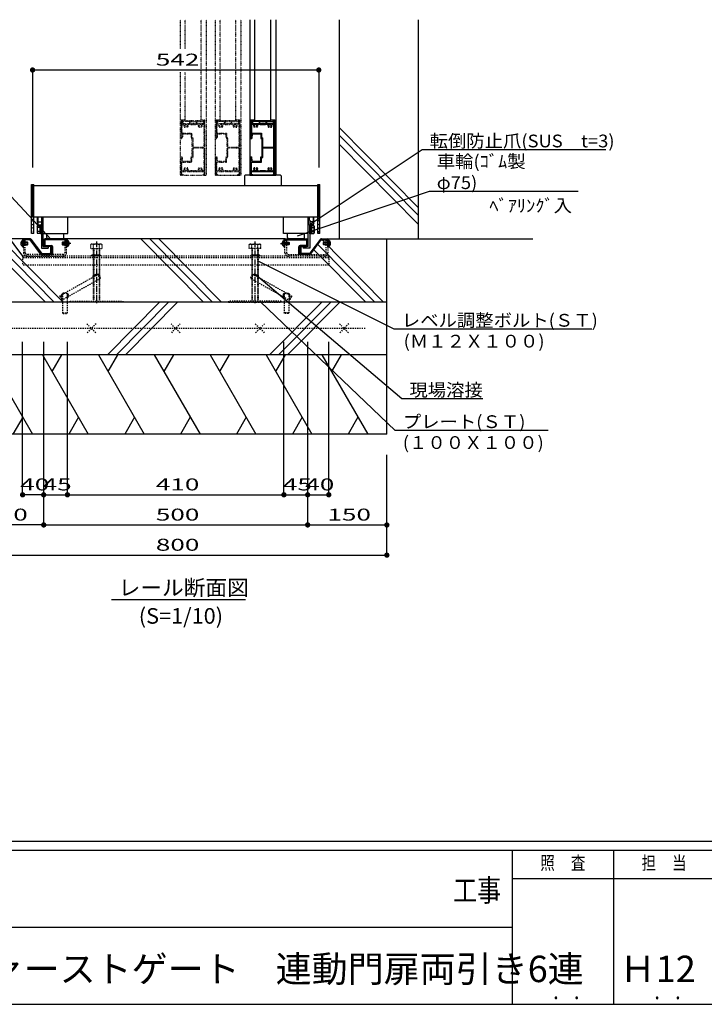
# Model space of a CAD drawing. Units: millimetres. Extents: x 625 to 83775, y 187 to 14488.
# Drawn here: x 10951 to 14841, y 188 to 5783 of the extents above; entities that cross this region are included whole.
import ezdxf
from ezdxf.enums import TextEntityAlignment as Align

# ---------------------------------------------------------------- set-up
doc = ezdxf.new("R2010")
doc.units = ezdxf.units.MM
for name, pattern in [('CENTER', [50.8, 31.75, -6.35, 6.35, -6.35]), ('DASHED2', [13, 7, -6]), ('DOT', [3, 1, -2])]:
    doc.linetypes.add(name, pattern=pattern)
doc.layers.add('02', color=7, linetype='Continuous')
doc.layers.add('1', color=7, linetype='Continuous')
doc.layers.add('DIM1', color=7, linetype='Continuous', lineweight=13)
doc.layers.add('FRAME', color=3, linetype='Continuous', lineweight=30)
doc.styles.add('_Gothic_', font='txt', dxfattribs={"height": 1})
doc.styles.add('text-b', font='extslim2.shx', dxfattribs={"width": 0.8, "bigfont": 'extfont2.shx'})

msp = doc.modelspace()

# ---------------------------------------------------------------- linework, layer by layer
at = {"layer": '02', "color": 3, "linetype": 'DOT'}
for p, q in [((11862.9, 5783), (11862.9, 5616.7)), ((11891.4, 5616.7), (11891.4, 5783)), ((11981.4, 5208.8), (11981.4, 5783)), ((12009.9, 5783), (12009.9, 4898.6)), ((12060.9, 5783), (12060.9, 4898.6)), ((12089.4, 5208.8), (12089.4, 5783)), ((12179.4, 5208.8), (12179.4, 5783)), ((12207.9, 5783), (12207.9, 4898.6)), ((11862.9, 5484), (11862.9, 4898.6)), ((11891.4, 5208.8), (11891.4, 5484)), ((11868.9, 5213.6), (11868.9, 5108.6)), ((11868.9, 5213.6), (11879.4, 5213.6)), ((11872.8, 5209.7), (11872.8, 5192.6)), ((11872.8, 5209.7), (11872.8, 5192.6)), ((11872.8, 5209.7), (11879.4, 5209.7)), ((11873.7, 5208.8), (11873.7, 5194.4)), ((11880.3, 5208.8), (11873.7, 5208.8)), ((11877.3, 5205.2), (11877.3, 5194.4)), ((11915.4, 5205.2), (11877.3, 5205.2)), ((11879.4, 5213.6), (11879.4, 5209.7)), ((11880.3, 5213.6), (11880.3, 5208.8)), ((11880.3, 5213.6), (11890.5, 5213.6)), ((11890.5, 5208.8), (11890.5, 5213.6)), ((11982.3, 5208.8), (11890.5, 5208.8)), ((11915.4, 5205.2), (11915.4, 5194.7)), ((11918.4, 5204.3), (11954.4, 5204.3)), ((11918.4, 5204.3), (11918.4, 5194.7)), ((11954.4, 5204.3), (11954.4, 5194.7)), ((11957.4, 5205.2), (11995.5, 5205.2)), ((11957.4, 5205.2), (11957.4, 5194.7)), ((11993.4, 5213.6), (11993.4, 5209.7)), ((11993.4, 5213.6), (12003.9, 5213.6)), ((11993.4, 5209.7), (12000, 5209.7)), ((11995.5, 5205.2), (11995.5, 5194.4)), ((11999.1, 5208.8), (11999.1, 5194.4)), ((12000, 5192.6), (12000, 5209.7)), ((12000, 5209.7), (12000, 5192.6)), ((12003.9, 4898.6), (12003.9, 5213.6)), ((12066.9, 5213.6), (12066.9, 5108.6)), ((12066.9, 5213.6), (12077.4, 5213.6)), ((12070.8, 5209.7), (12070.8, 5192.6)), ((12070.8, 5209.7), (12070.8, 5192.6)), ((12070.8, 5209.7), (12077.4, 5209.7)), ((12071.7, 5208.8), (12071.7, 5194.4)), ((12078.3, 5208.8), (12071.7, 5208.8)), ((12075.3, 5205.2), (12075.3, 5194.4)), ((12113.4, 5205.2), (12075.3, 5205.2)), ((12077.4, 5213.6), (12077.4, 5209.7)), ((12078.3, 5213.6), (12078.3, 5208.8)), ((12078.3, 5213.6), (12088.5, 5213.6)), ((12088.5, 5208.8), (12088.5, 5213.6)), ((12180.3, 5208.8), (12088.5, 5208.8)), ((12113.4, 5205.2), (12113.4, 5194.7)), ((12116.4, 5204.3), (12152.4, 5204.3)), ((12116.4, 5204.3), (12116.4, 5194.7)), ((12152.4, 5204.3), (12152.4, 5194.7)), ((12155.4, 5205.2), (12193.5, 5205.2)), ((12155.4, 5205.2), (12155.4, 5194.7)), ((12191.4, 5213.6), (12191.4, 5209.7)), ((12191.4, 5213.6), (12201.9, 5213.6)), ((12191.4, 5209.7), (12198, 5209.7)), ((12193.5, 5205.2), (12193.5, 5194.4)), ((12197.1, 5208.8), (12197.1, 5194.4)), ((12198, 5192.6), (12198, 5209.7)), ((12198, 5209.7), (12198, 5192.6)), ((12201.9, 4898.6), (12201.9, 5213.6)), ((11872.8, 5192.6), (11935, 5192.6)), ((11872.8, 5188.7), (11872.8, 5138)), ((11872.8, 5188.7), (11882.3, 5188.7)), ((11890.6, 5171.6), (11887.2, 5171.6)), ((11891.8, 5173.3), (11891.8, 5172.8)), ((11899.9, 5172.8), (11899.9, 5173.3)), ((11904.5, 5171.6), (11901.1, 5171.6)), ((11909.5, 5188.7), (11919.9, 5188.7)), ((11921.4, 5187.2), (11951.4, 5187.2)), ((11937.8, 5192.6), (12000, 5192.6)), ((11952.9, 5188.7), (11963.3, 5188.7)), ((11968.2, 5171.6), (11971.6, 5171.6)), ((11972.8, 5172.8), (11972.8, 5173.3)), ((11980.9, 5173.3), (11980.9, 5172.8)), ((11982.1, 5171.6), (11985.5, 5171.6)), ((11990.5, 5188.7), (12000, 5188.7)), ((12000, 5058), (12000, 5188.7)), ((12070.8, 5192.6), (12133, 5192.6)), ((12070.8, 5188.7), (12070.8, 5138)), ((12070.8, 5188.7), (12080.3, 5188.7)), ((12088.6, 5171.6), (12085.2, 5171.6)), ((12089.8, 5173.3), (12089.8, 5172.8)), ((12097.9, 5172.8), (12097.9, 5173.3)), ((12102.5, 5171.6), (12099.1, 5171.6)), ((12107.5, 5188.7), (12117.9, 5188.7)), ((12119.4, 5187.2), (12149.4, 5187.2)), ((12135.8, 5192.6), (12198, 5192.6)), ((12150.9, 5188.7), (12161.3, 5188.7)), ((12166.2, 5171.6), (12169.6, 5171.6)), ((12170.8, 5172.8), (12170.8, 5173.3)), ((12178.9, 5173.3), (12178.9, 5172.8)), ((12180.1, 5171.6), (12183.5, 5171.6)), ((12188.5, 5188.7), (12198, 5188.7)), ((12198, 5058), (12198, 5188.7)), ((11868.9, 5108.6), (11874.9, 5108.6)), ((11872.8, 5138), (11928.1, 5138)), ((11876.4, 5134.1), (11874.9, 5108.6)), ((11876.4, 5134.1), (11924.4, 5134.1)), ((11924.4, 5134.1), (11925.9, 5108.6)), ((11925.9, 5108.6), (11931.9, 5108.6)), ((11928.1, 5138), (11929.6, 5112.5)), ((11929.6, 5112.5), (11935.8, 5112.5)), ((11931.9, 5003.6), (11931.9, 5108.6)), ((11935.8, 5058), (11935.8, 5112.5)), ((12066.9, 5108.6), (12072.9, 5108.6)), ((12070.8, 5138), (12126.1, 5138)), ((12074.4, 5134.1), (12072.9, 5108.6)), ((12074.4, 5134.1), (12122.4, 5134.1)), ((12122.4, 5134.1), (12123.9, 5108.6)), ((12123.9, 5108.6), (12129.9, 5108.6)), ((12126.1, 5138), (12127.6, 5112.5)), ((12127.6, 5112.5), (12133.8, 5112.5)), ((12129.9, 5003.6), (12129.9, 5108.6)), ((12133.8, 5058), (12133.8, 5112.5)), ((11935.8, 5058), (12000, 5058)), ((11935.8, 4999.7), (11935.8, 5054.1)), ((11935.8, 5054.1), (12000, 5054.1)), ((12000, 4923.5), (12000, 5054.1)), ((12133.8, 5058), (12198, 5058)), ((12133.8, 4999.7), (12133.8, 5054.1)), ((12133.8, 5054.1), (12198, 5054.1)), ((12198, 4923.5), (12198, 5054.1)), ((11868.9, 5003.6), (11874.9, 5003.6)), ((11868.9, 4898.6), (11868.9, 5003.6)), ((11876.4, 4978.1), (11874.9, 5003.6)), ((11924.4, 4978.1), (11925.9, 5003.6)), ((11925.9, 5003.6), (11931.9, 5003.6)), ((11928.1, 4974.2), (11929.6, 4999.7)), ((11929.6, 4999.7), (11935.8, 4999.7)), ((12066.9, 5003.6), (12072.9, 5003.6)), ((12066.9, 4898.6), (12066.9, 5003.6)), ((12074.4, 4978.1), (12072.9, 5003.6)), ((12122.4, 4978.1), (12123.9, 5003.6)), ((12123.9, 5003.6), (12129.9, 5003.6)), ((12126.1, 4974.2), (12127.6, 4999.7)), ((12127.6, 4999.7), (12133.8, 4999.7)), ((11872.8, 4974.2), (11928.1, 4974.2)), ((11872.8, 4923.5), (11872.8, 4974.2)), ((11876.4, 4978.1), (11924.4, 4978.1)), ((11890.6, 4940.6), (11887.2, 4940.6)), ((11891.8, 4938.9), (11891.8, 4939.4)), ((11899.9, 4939.4), (11899.9, 4938.9)), ((11904.5, 4940.6), (11901.1, 4940.6)), ((11921.4, 4925), (11951.4, 4925)), ((11968.2, 4940.6), (11971.6, 4940.6)), ((11972.8, 4939.4), (11972.8, 4938.9)), ((11980.9, 4938.9), (11980.9, 4939.4)), ((11982.1, 4940.6), (11985.5, 4940.6)), ((12070.8, 4974.2), (12126.1, 4974.2)), ((12070.8, 4923.5), (12070.8, 4974.2)), ((12074.4, 4978.1), (12122.4, 4978.1)), ((12088.6, 4940.6), (12085.2, 4940.6)), ((12089.8, 4938.9), (12089.8, 4939.4)), ((12097.9, 4939.4), (12097.9, 4938.9)), ((12102.5, 4940.6), (12099.1, 4940.6)), ((12119.4, 4925), (12149.4, 4925)), ((12166.2, 4940.6), (12169.6, 4940.6)), ((12170.8, 4939.4), (12170.8, 4938.9)), ((12178.9, 4938.9), (12178.9, 4939.4)), ((12180.1, 4940.6), (12183.5, 4940.6)), ((11862.9, 4898.6), (12009.9, 4898.6)), ((11868.9, 4898.6), (11879.4, 4898.6)), ((11872.8, 4923.5), (11882.3, 4923.5)), ((11872.8, 4919.6), (11935, 4919.6)), ((11872.8, 4902.5), (11872.8, 4919.6)), ((11872.8, 4902.5), (11879.4, 4902.5)), ((11879.4, 4898.6), (11879.4, 4902.5)), ((11909.5, 4923.5), (11919.9, 4923.5)), ((11937.8, 4919.6), (12000, 4919.6)), ((11952.9, 4923.5), (11963.3, 4923.5)), ((11990.5, 4923.5), (12000, 4923.5)), ((11993.4, 4898.6), (11993.4, 4902.5)), ((11993.4, 4902.5), (12000, 4902.5)), ((11993.4, 4898.6), (12003.9, 4898.6)), ((12000, 4902.5), (12000, 4919.6)), ((12060.9, 4898.6), (12207.9, 4898.6)), ((12066.9, 4898.6), (12077.4, 4898.6)), ((12070.8, 4923.5), (12080.3, 4923.5)), ((12070.8, 4919.6), (12133, 4919.6)), ((12070.8, 4902.5), (12070.8, 4919.6)), ((12070.8, 4902.5), (12077.4, 4902.5)), ((12077.4, 4898.6), (12077.4, 4902.5)), ((12107.5, 4923.5), (12117.9, 4923.5)), ((12135.8, 4919.6), (12198, 4919.6)), ((12150.9, 4923.5), (12161.3, 4923.5)), ((12188.5, 4923.5), (12198, 4923.5)), ((12191.4, 4898.6), (12191.4, 4902.5)), ((12191.4, 4902.5), (12198, 4902.5)), ((12191.4, 4898.6), (12201.9, 4898.6)), ((12198, 4902.5), (12198, 4919.6))]:
    msp.add_line(p, q, dxfattribs=at)
at = {"layer": '02', "color": 6, "linetype": 'Continuous'}
for p, q in [((12258.9, 5783), (12258.9, 4898.6)), ((12287.4, 5208.8), (12287.4, 5783)), ((12377.4, 5208.8), (12377.4, 5783)), ((12405.9, 5783), (12405.9, 4898.6)), ((12767.4, 4538.4), (12767.4, 5783)), ((13217.4, 4538.4), (13217.4, 5783)), ((11024.4, 5497.1), (11024.4, 4942.3)), ((11024.4, 5497.1), (12650.4, 5497.1)), ((12650.4, 5497.1), (12650.4, 4942.3)), ((12264.9, 5213.6), (12264.9, 5108.6)), ((12264.9, 5213.6), (12275.4, 5213.6)), ((12268.8, 5209.7), (12268.8, 5192.6)), ((12268.8, 5209.7), (12268.8, 5192.6)), ((12268.8, 5209.7), (12275.4, 5209.7)), ((12269.7, 5208.8), (12269.7, 5194.4)), ((12276.3, 5208.8), (12269.7, 5208.8)), ((12273.3, 5205.2), (12273.3, 5194.4)), ((12311.4, 5205.2), (12273.3, 5205.2)), ((12275.4, 5213.6), (12275.4, 5209.7)), ((12276.3, 5213.6), (12276.3, 5208.8)), ((12276.3, 5213.6), (12286.5, 5213.6)), ((12286.5, 5208.8), (12286.5, 5213.6)), ((12378.3, 5208.8), (12286.5, 5208.8)), ((12311.4, 5205.2), (12311.4, 5194.7)), ((12314.4, 5204.3), (12350.4, 5204.3)), ((12314.4, 5204.3), (12314.4, 5194.7)), ((12350.4, 5204.3), (12350.4, 5194.7)), ((12353.4, 5205.2), (12391.5, 5205.2)), ((12353.4, 5205.2), (12353.4, 5194.7)), ((12389.4, 5213.6), (12389.4, 5209.7)), ((12389.4, 5213.6), (12399.9, 5213.6)), ((12389.4, 5209.7), (12396, 5209.7)), ((12391.5, 5205.2), (12391.5, 5194.4)), ((12395.1, 5208.8), (12395.1, 5194.4)), ((12396, 5192.6), (12396, 5209.7)), ((12396, 5209.7), (12396, 5192.6)), ((12399.9, 4898.6), (12399.9, 5213.6)), ((12268.8, 5192.6), (12331, 5192.6)), ((12268.8, 5188.7), (12268.8, 5138)), ((12268.8, 5188.7), (12278.3, 5188.7)), ((12286.6, 5171.6), (12283.2, 5171.6)), ((12287.8, 5173.3), (12287.8, 5172.8)), ((12295.9, 5172.8), (12295.9, 5173.3)), ((12300.5, 5171.6), (12297.1, 5171.6)), ((12305.5, 5188.7), (12315.9, 5188.7)), ((12317.4, 5187.2), (12347.4, 5187.2)), ((12333.8, 5192.6), (12396, 5192.6)), ((12348.9, 5188.7), (12359.3, 5188.7)), ((12364.2, 5171.6), (12367.6, 5171.6)), ((12368.8, 5172.8), (12368.8, 5173.3)), ((12376.9, 5173.3), (12376.9, 5172.8)), ((12378.1, 5171.6), (12381.5, 5171.6)), ((12386.5, 5188.7), (12396, 5188.7)), ((12396, 5058), (12396, 5188.7)), ((12767.4, 5168.9), (13217.4, 4714.1)), ((12264.9, 5108.6), (12270.9, 5108.6)), ((12268.8, 5138), (12324.1, 5138)), ((12272.4, 5134.1), (12270.9, 5108.6)), ((12272.4, 5134.1), (12320.4, 5134.1)), ((12320.4, 5134.1), (12321.9, 5108.6)), ((12321.9, 5108.6), (12327.9, 5108.6)), ((12324.1, 5138), (12325.6, 5112.5)), ((12325.6, 5112.5), (12331.8, 5112.5)), ((12327.9, 5003.6), (12327.9, 5108.6)), ((12331.8, 5058), (12331.8, 5112.5)), ((12767.4, 5125.2), (13217.4, 4670.5)), ((12331.8, 5058), (12396, 5058)), ((12331.8, 4999.7), (12331.8, 5054.1)), ((12331.8, 5054.1), (12396, 5054.1)), ((12396, 4923.5), (12396, 5054.1)), ((12767.4, 5073.7), (13217.4, 4618.9)), ((12264.9, 5003.6), (12270.9, 5003.6)), ((12264.9, 4898.6), (12264.9, 5003.6)), ((12272.4, 4978.1), (12270.9, 5003.6)), ((12320.4, 4978.1), (12321.9, 5003.6)), ((12321.9, 5003.6), (12327.9, 5003.6)), ((12324.1, 4974.2), (12325.6, 4999.7)), ((12325.6, 4999.7), (12331.8, 4999.7)), ((10759.2, 4930.1), (11130, 4534.4)), ((12268.8, 4974.2), (12324.1, 4974.2)), ((12268.8, 4923.5), (12268.8, 4974.2)), ((12272.4, 4978.1), (12320.4, 4978.1)), ((12286.6, 4940.6), (12283.2, 4940.6)), ((12287.8, 4938.9), (12287.8, 4939.4)), ((12295.9, 4939.4), (12295.9, 4938.9)), ((12300.5, 4940.6), (12297.1, 4940.6)), ((12317.4, 4925), (12347.4, 4925)), ((12364.2, 4940.6), (12367.6, 4940.6)), ((12368.8, 4939.4), (12368.8, 4938.9)), ((12376.9, 4938.9), (12376.9, 4939.4)), ((12378.1, 4940.6), (12381.5, 4940.6)), ((12228.9, 4895.6), (12228.9, 4840.1)), ((12432.9, 4898.6), (12231.9, 4898.6)), ((12258.9, 4898.6), (12405.9, 4898.6)), ((12264.9, 4898.6), (12275.4, 4898.6)), ((12268.8, 4923.5), (12278.3, 4923.5)), ((12268.8, 4919.6), (12331, 4919.6)), ((12268.8, 4902.5), (12268.8, 4919.6)), ((12268.8, 4902.5), (12275.4, 4902.5)), ((12275.4, 4898.6), (12275.4, 4902.5)), ((12305.5, 4923.5), (12315.9, 4923.5)), ((12333.8, 4919.6), (12396, 4919.6)), ((12348.9, 4923.5), (12359.3, 4923.5)), ((12386.5, 4923.5), (12396, 4923.5)), ((12389.4, 4898.6), (12389.4, 4902.5)), ((12389.4, 4902.5), (12396, 4902.5)), ((12389.4, 4898.6), (12399.9, 4898.6)), ((12396, 4902.5), (12396, 4919.6)), ((12435.9, 4895.6), (12435.9, 4840.1)), ((11018.4, 4845.9), (11030.4, 4845.9)), ((11018.4, 4568.4), (11018.4, 4845.9)), ((11024.4, 4839.9), (12650.4, 4839.9)), ((11030.4, 4568.4), (11030.4, 4845.9)), ((12228.9, 4840.1), (12435.9, 4840.1)), ((12228.9, 4840.1), (12435.9, 4840.1)), ((12644.4, 4845.9), (12656.4, 4845.9)), ((12644.4, 4568.4), (12644.4, 4845.9)), ((12650.4, 4839.9), (12650.4, 4660)), ((12656.4, 4568.4), (12656.4, 4845.9)), ((11052.9, 4623.9), (11052.9, 4660)), ((11076.9, 4643.4), (11076.9, 4660)), ((11084.4, 4493.4), (11084.4, 4660)), ((12450.9, 4568.4), (12450.9, 4660)), ((12590.4, 4660), (12590.4, 4614.9)), ((12590.4, 4493.4), (12590.4, 4660)), ((12597.9, 4643.4), (12597.9, 4660)), ((12621.9, 4623.9), (12621.9, 4660)), ((11049.9, 4609.8), (11052, 4613.4)), ((11049.9, 4609.8), (11049.9, 4572)), ((11065.8, 4613.4), (11052, 4613.4)), ((11065.8, 4602.2), (11052, 4602.2)), ((11052.9, 4623.9), (11056.3, 4618)), ((11056.3, 4634.5), (11075.4, 4634.5)), ((11056.3, 4618), (11075.4, 4618)), ((11065.8, 4614), (11065.8, 4567.8)), ((11071.8, 4614), (11065.8, 4614)), ((11065.8, 4613.4), (11065.8, 4568.4)), ((11065.8, 4613.4), (11065.8, 4568.4)), ((11071.8, 4591.1), (11065.8, 4592.7)), ((11071.8, 4589.1), (11065.8, 4590.7)), ((11071.8, 4616.4), (11071.8, 4565.4)), ((11075.4, 4616.4), (11071.8, 4616.4)), ((11071.8, 4614), (11071.8, 4567.8)), ((11075.4, 4643.4), (11075.4, 4484.4)), ((11075.4, 4643.4), (11084.4, 4643.4)), ((12599.4, 4643.4), (12590.4, 4643.4)), ((12618.5, 4634.5), (12599.4, 4634.5)), ((12618.5, 4618), (12599.4, 4618)), ((12599.4, 4616.4), (12603, 4616.4)), ((12603, 4616.4), (12603, 4565.4)), ((12603, 4614), (12603, 4567.8)), ((12603, 4614), (12609, 4614)), ((12603, 4591.1), (12609, 4592.7)), ((12603, 4589.1), (12609, 4590.7)), ((12609, 4614), (12609, 4567.8)), ((12609, 4613.4), (12609, 4568.4)), ((12609, 4613.4), (12622.8, 4613.4)), ((12609, 4613.4), (12609, 4568.4)), ((12609, 4602.2), (12622.8, 4602.2)), ((12621.9, 4623.9), (12618.5, 4618)), ((12624.9, 4609.8), (12622.8, 4613.4)), ((12624.9, 4609.8), (12624.9, 4572)), ((10974.9, 4538.4), (9604.1, 4538.4)), ((10740.5, 4538.4), (11096.8, 4178.4)), ((10791.5, 4538.4), (11147.8, 4178.4)), ((10842.5, 4538.4), (11198.8, 4178.4)), ((11008, 4538.4), (10974.9, 4538.4)), ((11008, 4532.4), (10976.4, 4532.4)), ((11015.2, 4534.8), (11074.5, 4455.6)), ((11030.4, 4568.4), (11018.4, 4568.4)), ((11049.9, 4572), (11052, 4568.4)), ((11065.8, 4579.7), (11052, 4579.7)), ((11065.8, 4568.4), (11052, 4568.4)), ((11071.8, 4567.8), (11065.8, 4567.8)), ((11214.9, 4538.4), (11094.9, 4538.4)), ((11213.4, 4532.4), (11096.4, 4532.4)), ((11106.1, 4544.4), (11106.1, 4568.4)), ((11112.1, 4538.4), (11211.1, 4538.4)), ((11202.1, 4544.4), (11202.1, 4568.4)), ((12459.9, 4538.4), (11214.9, 4538.4)), ((11639.1, 4538.4), (11995.4, 4178.4)), ((11690.1, 4538.4), (12046.4, 4178.4)), ((11741.1, 4538.4), (12097.4, 4178.4)), ((12459.9, 4538.4), (12579.9, 4538.4)), ((12461.4, 4532.4), (12578.4, 4532.4)), ((12472.6, 4544.4), (12472.6, 4568.4)), ((12562.6, 4538.4), (12478.6, 4538.4)), ((12568.6, 4544.4), (12568.6, 4568.4)), ((12659.6, 4534.8), (12600.3, 4455.6)), ((12603, 4567.8), (12609, 4567.8)), ((12609, 4579.7), (12622.8, 4579.7)), ((12609, 4568.4), (12622.8, 4568.4)), ((12624.9, 4572), (12622.8, 4568.4)), ((12656.4, 4568.4), (12644.4, 4568.4)), ((12666.8, 4538.4), (12699.9, 4538.4)), ((12666.8, 4532.4), (12698.4, 4532.4)), ((12668.9, 4532.4), (13019.2, 4178.4)), ((12699.9, 4538.4), (13866.6, 4538.4)), ((13037.4, 3428.4), (13037.4, 4538.4)), ((10959.6, 4518.2), (10958.1, 4518.2)), ((10958.1, 4504.7), (10959.6, 4504.7)), ((10960.5, 4513.2), (10959, 4513.2)), ((10959, 4509.6), (10960.5, 4509.6)), ((10960.5, 4509.6), (10960.5, 4513.2)), ((10963, 4524.7), (10967.4, 4524.9)), ((10963, 4498.2), (10967.4, 4497.9)), ((10967.4, 4517.4), (10997.4, 4517.4)), ((10997.4, 4505.4), (10967.4, 4505.4)), ((10974, 4517.7), (10983.6, 4517.7)), ((10974, 4505.1), (10983.6, 4505.1)), ((10995.9, 4518.9), (10995.9, 4503.9)), ((11069.6, 4452), (11010.4, 4531.2)), ((11075.4, 4484.4), (11112.1, 4484.4)), ((11084.4, 4493.4), (11112.1, 4493.4)), ((11087.4, 4530.9), (11087.4, 4500.9)), ((11093.4, 4529.4), (11093.4, 4502.4)), ((11129.4, 4493.4), (11094.9, 4493.4)), ((11096.4, 4499.4), (11130.9, 4499.4)), ((11112.1, 4493.4), (11112.1, 4484.4)), ((11126.4, 4490.4), (11132.4, 4490.4)), ((11126.4, 4490.4), (11126.4, 4457.4)), ((11138.4, 4448.4), (11138.4, 4491.9)), ((11192.4, 4517.4), (11222.4, 4517.4)), ((11222.4, 4505.4), (11192.4, 4505.4)), ((11193.9, 4503.9), (11193.9, 4518.9)), ((11206.2, 4517.7), (11215.8, 4517.7)), ((11206.2, 4505.1), (11215.8, 4505.1)), ((11226.8, 4524.7), (11222.4, 4524.9)), ((11226.8, 4498.2), (11222.4, 4497.9)), ((11229.3, 4513.2), (11229.3, 4509.6)), ((11230.7, 4513.2), (11229.3, 4513.2)), ((11229.3, 4509.6), (11230.7, 4509.6)), ((11231.6, 4518.2), (11230.1, 4518.2)), ((11230.1, 4504.7), (11231.6, 4504.7)), ((12443.1, 4518.2), (12444.6, 4518.2)), ((12444.6, 4504.7), (12443.1, 4504.7)), ((12444, 4513.2), (12445.5, 4513.2)), ((12445.5, 4509.6), (12444, 4509.6)), ((12445.5, 4513.2), (12445.5, 4509.6)), ((12448, 4524.7), (12452.4, 4524.9)), ((12448, 4498.2), (12452.4, 4497.9)), ((12482.4, 4517.4), (12452.4, 4517.4)), ((12452.4, 4505.4), (12482.4, 4505.4)), ((12468.6, 4517.7), (12459, 4517.7)), ((12468.6, 4505.1), (12459, 4505.1)), ((12480.9, 4503.9), (12480.9, 4518.9)), ((12536.4, 4448.4), (12536.4, 4491.9)), ((12548.4, 4490.4), (12542.4, 4490.4)), ((12578.4, 4499.4), (12543.9, 4499.4)), ((12545.4, 4493.4), (12579.9, 4493.4)), ((12548.4, 4490.4), (12548.4, 4457.4)), ((12581.4, 4529.4), (12581.4, 4502.4)), ((12587.4, 4530.9), (12587.4, 4500.9)), ((12605.1, 4452), (12664.4, 4531.2)), ((12644.9, 4505.2), (12968.2, 4178.4)), ((12707.4, 4517.4), (12677.4, 4517.4)), ((12677.4, 4505.4), (12707.4, 4505.4)), ((12678.9, 4518.9), (12678.9, 4503.9)), ((12700.8, 4517.7), (12691.2, 4517.7)), ((12700.8, 4505.1), (12691.2, 4505.1)), ((12711.8, 4524.7), (12707.4, 4524.9)), ((12711.8, 4498.2), (12707.4, 4497.9)), ((12714.3, 4509.6), (12714.3, 4513.2)), ((12714.3, 4513.2), (12715.7, 4513.2)), ((12715.7, 4509.6), (12714.3, 4509.6)), ((12715.1, 4518.2), (12716.6, 4518.2)), ((12716.6, 4504.7), (12715.1, 4504.7)), ((11076.9, 4454.4), (11123.4, 4454.4)), ((11076.9, 4448.4), (11124.9, 4448.4)), ((12597.9, 4448.4), (12549.9, 4448.4)), ((12597.9, 4454.4), (12551.4, 4454.4)), ((12622.9, 4475.8), (12917.2, 4178.4)), ((13037.4, 4178.4), (10637.4, 4178.4)), ((11449.3, 3878.4), (11746.2, 4178.4)), ((11500.3, 3878.4), (11797.2, 4178.4)), ((11551.3, 3878.4), (11848.2, 4178.4)), ((12371.1, 3878.4), (12668, 4178.4)), ((12422.1, 3878.4), (12719, 4178.4)), ((12473.1, 3878.4), (12770, 4178.4)), ((14201.9, 4024.6), (13079.5, 4024.6)), ((10967.4, 3083), (10967.4, 3953.2)), ((11087.4, 2911.6), (11087.4, 3953.2)), ((11087.4, 3083), (11087.4, 3953.2)), ((11222.4, 3083), (11222.4, 3953.2)), ((12452.4, 3083), (12452.4, 3953.2)), ((12587.4, 2911.6), (12587.4, 3953.2)), ((12587.4, 3083), (12587.4, 3953.2)), ((12587.4, 3083), (12587.4, 3953.2)), ((12707.4, 3083), (12707.4, 3953.2)), ((13037.4, 3878.4), (10637.4, 3878.4)), ((13037.4, 3878.4), (10637.4, 3878.4)), ((10763.3, 3878.4), (11023.1, 3428.4)), ((11080.9, 3878.4), (11340.7, 3428.4)), ((11136.1, 3782.9), (11191.2, 3878.4)), ((11398.4, 3878.4), (11658.3, 3428.4)), ((11453.6, 3782.9), (11508.8, 3878.4)), ((11716, 3878.4), (11975.8, 3428.4)), ((11771.2, 3782.9), (11826.3, 3878.4)), ((12033.6, 3878.4), (12293.4, 3428.4)), ((12088.7, 3782.9), (12143.9, 3878.4)), ((12351.1, 3878.4), (12610.9, 3428.4)), ((12406.3, 3782.9), (12461.4, 3878.4)), ((12668.7, 3878.4), (12928.5, 3428.4)), ((12723.8, 3782.9), (12779, 3878.4)), ((10968, 3524), (10912.8, 3428.4)), ((11285.5, 3524), (11230.4, 3428.4)), ((11603.1, 3524), (11547.9, 3428.4)), ((11920.6, 3524), (11865.5, 3428.4)), ((12238.2, 3524), (12183, 3428.4)), ((12555.7, 3524), (12500.6, 3428.4)), ((12873.3, 3524), (12818.1, 3428.4)), ((13037.4, 3428.4), (10637.4, 3428.4)), ((13954.9, 3448.4), (13085.1, 3448.4)), ((13037.4, 2740.1), (13037.4, 3310.1)), ((11087.4, 3083), (10967.4, 3083)), ((11087.4, 3083), (11222.4, 3083)), ((11222.4, 3083), (12452.4, 3083)), ((12452.4, 3083), (12587.4, 3083)), ((12587.4, 3083), (12707.4, 3083)), ((11087.4, 2911.6), (10637.4, 2911.6)), ((11087.4, 2911.6), (12587.4, 2911.6)), ((12587.4, 2911.6), (13037.4, 2911.6)), ((10637.4, 2740.1), (13037.4, 2740.1)), ((11472.3, 2488.5), (12235, 2488.5))]:
    msp.add_line(p, q, dxfattribs=at)
at = {"layer": '02', "color": 6, "linetype": 'DOT'}
for p, q in [((11030.4, 4825.6), (11018.4, 4837.6)), ((11030.4, 4804.4), (11018.4, 4816.4)), ((12656.4, 4825.6), (12644.4, 4837.6)), ((12656.4, 4804.4), (12644.4, 4816.4)), ((11030.4, 4783.2), (11018.4, 4795.2)), ((11030.4, 4762), (11018.4, 4774)), ((12656.4, 4783.2), (12644.4, 4795.2)), ((12656.4, 4762), (12644.4, 4774)), ((11030.4, 4740.7), (11018.4, 4752.7)), ((11030.4, 4719.5), (11018.4, 4731.5)), ((11030.4, 4698.3), (11018.4, 4710.3)), ((12656.4, 4740.7), (12644.4, 4752.7)), ((12656.4, 4719.5), (12644.4, 4731.5)), ((12656.4, 4698.3), (12644.4, 4710.3)), ((11030.4, 4677.1), (11018.4, 4689.1)), ((11030.4, 4655.9), (11018.4, 4667.9)), ((11030.4, 4634.7), (11018.4, 4646.7)), ((12656.4, 4677.1), (12644.4, 4689.1)), ((12656.4, 4655.9), (12644.4, 4667.9)), ((12656.4, 4634.7), (12644.4, 4646.7)), ((11030.4, 4613.5), (11018.4, 4625.5)), ((11030.4, 4592.2), (11018.4, 4604.2)), ((12656.4, 4613.5), (12644.4, 4625.5)), ((12656.4, 4592.2), (12644.4, 4604.2)), ((11012.5, 4538.4), (11008, 4538.4)), ((11012.5, 4538.4), (11015.2, 4534.8)), ((11030.4, 4571), (11018.4, 4583)), ((12656.4, 4571), (12644.4, 4583)), ((11358.9, 4507.2), (11354.5, 4504.7)), ((11354.5, 4483.2), (11354.5, 4504.7)), ((11415.9, 4507.2), (11358.9, 4507.2)), ((11369.4, 4483.2), (11369.4, 4183.2)), ((11370.9, 4483.2), (11370.9, 4504.7)), ((11372.2, 4483.2), (11372.2, 4183.2)), ((11402.5, 4483.2), (11402.5, 4183.2)), ((11403.8, 4483.2), (11403.8, 4504.7)), ((11405.4, 4483.2), (11405.4, 4183.2)), ((11415.9, 4507.2), (11420.3, 4504.7)), ((12258.9, 4507.2), (12254.5, 4504.7)), ((12258.9, 4507.2), (12315.9, 4507.2)), ((12269.4, 4483.2), (12269.4, 4183.2)), ((12270.9, 4483.2), (12270.9, 4504.7)), ((12272.2, 4483.2), (12272.2, 4183.2)), ((12302.5, 4483.2), (12302.5, 4183.2)), ((12303.8, 4483.2), (12303.8, 4504.7)), ((12305.4, 4483.2), (12305.4, 4183.2)), ((12315.9, 4507.2), (12320.3, 4504.7)), ((12320.3, 4483.2), (12320.3, 4504.7))]:
    msp.add_line(p, q, dxfattribs=at)
at = {"layer": '02', "color": 6, "linetype": 'CENTER'}
for p, q in [((11241.6, 4511.4), (11195.7, 4511.4)), ((11387.4, 4522.2), (11387.4, 4168.2)), ((12287.4, 4522.2), (12287.4, 4168.2)), ((12433.2, 4511.4), (12479, 4511.4))]:
    msp.add_line(p, q, dxfattribs=at)
at = {"layer": '02', "color": 6, "linetype": 'DASHED2'}
for p, q in [((11206.8, 4529.4), (11206.8, 4458)), ((12468, 4529.4), (12468, 4458)), ((12707.4, 4438.8), (10967.4, 4438.8)), ((10967.4, 4438.8), (10967.4, 4388.4)), ((12707.4, 4429.2), (10967.4, 4429.2)), ((11197.2, 4448.4), (10992.6, 4448.4)), ((10992.6, 4438.8), (11197.2, 4438.8)), ((12477.6, 4448.4), (12682.2, 4448.4)), ((12682.2, 4438.8), (12477.6, 4438.8)), ((12707.4, 4438.8), (12707.4, 4388.4)), ((12707.4, 4388.4), (10967.4, 4388.4)), ((11395.9, 4335.4), (11179.9, 4213.6)), ((11409.2, 4311.9), (11193.1, 4190.1)), ((11409.2, 4311.9), (11395.9, 4335.4)), ((11400, 4334.3), (11395.9, 4335.4)), ((12264.5, 4316), (12274.8, 4334.3)), ((12265.6, 4311.9), (12264.5, 4316)), ((12265.6, 4311.9), (12278.9, 4335.4)), ((12265.6, 4311.9), (12481.6, 4190.1)), ((12274.8, 4334.3), (12278.9, 4335.4)), ((12278.9, 4335.4), (12494.9, 4213.6)), ((11179.9, 4213.6), (11178.7, 4209.5)), ((11178.7, 4209.5), (11189, 4191.2)), ((11179.9, 4213.6), (11193.1, 4190.1)), ((11194.4, 4226.6), (11194.4, 4116.7)), ((11221.4, 4226.6), (11194.4, 4226.6)), ((11221.4, 4226.6), (11221.4, 4116.7)), ((12453.3, 4226.6), (12456.3, 4229.6)), ((12453.3, 4226.6), (12480.3, 4226.6)), ((12453.3, 4226.6), (12453.3, 4116.7)), ((12456.3, 4229.6), (12477.3, 4229.6)), ((12477.3, 4229.6), (12480.3, 4226.6)), ((12480.3, 4226.6), (12480.3, 4116.7)), ((12494.9, 4213.6), (12481.7, 4190.1)), ((12496.1, 4209.5), (12485.7, 4191.2)), ((12494.9, 4213.6), (12496.1, 4209.5)), ((11189, 4191.2), (11193.1, 4190.1)), ((12485.7, 4191.2), (12481.7, 4190.1)), ((11194.4, 4116.7), (11221.4, 4116.7)), ((11194.4, 4116.7), (11197.4, 4113.7)), ((11197.4, 4113.7), (11218.4, 4113.7)), ((11218.4, 4113.7), (11221.4, 4116.7)), ((12480.3, 4116.7), (12453.3, 4116.7)), ((12480.3, 4116.7), (12477.3, 4113.7)), ((11385.1, 4054.8), (11332.4, 4002.1)), ((11332.4, 4054.8), (11385.1, 4002.1)), ((11863.7, 4054.8), (11811, 4002.1)), ((11811, 4054.8), (11863.7, 4002.1)), ((12289.6, 4054.8), (12342.3, 4002.1)), ((12342.3, 4054.8), (12289.6, 4002.1)), ((12820.9, 4054.8), (12768.3, 4002.1)), ((12768.3, 4054.8), (12820.9, 4002.1)), ((12914.5, 4028.4), (10765.5, 4028.4))]:
    msp.add_line(p, q, dxfattribs=at)
at = {"layer": '02', "color": 4, "linetype": 'Continuous', "const_width": 15}
for points in [[(11016.9, 5497.1, 1), (11031.9, 5497.1, 1)], [(12642.9, 5497.1, 1), (12657.9, 5497.1, 1)], [(10959.9, 3083, 1), (10974.9, 3083, 1)], [(11079.9, 3083, 1), (11094.9, 3083, 1)], [(11214.9, 3083, 1), (11229.9, 3083, 1)], [(12444.9, 3083, 1), (12459.9, 3083, 1)], [(12579.9, 3083, 1), (12594.9, 3083, 1)], [(12579.9, 3083, 1), (12594.9, 3083, 1)], [(12699.9, 3083, 1), (12714.9, 3083, 1)], [(11079.9, 2911.6, 1), (11094.9, 2911.6, 1)], [(12579.9, 2911.6, 1), (12594.9, 2911.6, 1)], [(13029.9, 2911.6, 1), (13044.9, 2911.6, 1)], [(13029.9, 2740.1, 1), (13044.9, 2740.1, 1)]]:
    msp.add_lwpolyline(points, format="xyb", close=True, dxfattribs=at)
at = {"layer": '02', "color": 3, "linetype": 'DOT'}
for points in [[(11982.3, 5208.8), (11982.3, 5213.6), (11992.5, 5213.6), (11992.5, 5208.8), (11999.1, 5208.8)], [(12180.3, 5208.8), (12180.3, 5213.6), (12190.5, 5213.6), (12190.5, 5208.8), (12197.1, 5208.8)]]:
    msp.add_lwpolyline(points, dxfattribs=at)
at = {"layer": '02', "color": 6, "linetype": 'Continuous'}
for points in [[(12378.3, 5208.8), (12378.3, 5213.6), (12388.5, 5213.6), (12388.5, 5208.8), (12395.1, 5208.8)], [(14281.7, 5043.7), (13237.2, 5043.7), (12595.6, 4614.8)], [(12650.4, 4660), (11024.4, 4660), (11024.4, 4839.9)], [(14124.4, 4806.9), (13277.9, 4806.9), (12526.8, 4552.6)], [(11084.4, 4568.4), (11223.9, 4568.4), (11223.9, 4660)], [(12590.4, 4568.4), (12450.9, 4568.4), (12450.9, 4660)], [(11071.8, 4565.4), (11075.4, 4565.4), (11075.4, 4616.4)], [(12599.4, 4643.4), (12599.4, 4484.4), (12562.6, 4484.4)], [(12603, 4565.4), (12599.4, 4565.4), (12599.4, 4616.4)], [(10967.4, 4530.9), (10967.4, 4491.3), (10973.4, 4491.3), (10973.4, 4529.4)], [(10967.4, 4503.9), (10995.9, 4503.9), (10997.4, 4505.4), (10997.4, 4517.4), (10995.9, 4518.9), (10967.4, 4518.9)], [(11132.4, 4490.4), (11132.4, 4448.4), (11138.4, 4448.4)], [(11222.4, 4518.9), (11193.9, 4518.9), (11192.4, 4517.4), (11192.4, 4505.4), (11193.9, 4503.9), (11222.4, 4503.9)], [(11222.4, 4530.9), (11222.4, 4491.3), (11216.4, 4491.3), (11216.4, 4529.4)], [(12452.4, 4530.9), (12452.4, 4491.3), (12458.4, 4491.3), (12458.4, 4529.4)], [(12452.4, 4518.9), (12480.9, 4518.9), (12482.4, 4517.4), (12482.4, 4505.4), (12480.9, 4503.9), (12452.4, 4503.9)], [(12542.4, 4490.4), (12542.4, 4448.4), (12536.4, 4448.4)], [(12590.4, 4493.4), (12562.6, 4493.4), (12562.6, 4484.4)], [(12707.4, 4503.9), (12678.9, 4503.9), (12677.4, 4505.4), (12677.4, 4517.4), (12678.9, 4518.9), (12707.4, 4518.9)], [(12707.4, 4530.9), (12707.4, 4491.3), (12701.4, 4491.3), (12701.4, 4529.4)], [(13582.9, 3628.7), (13122.6, 3628.7), (12296.2, 4329.2)]]:
    msp.add_lwpolyline(points, dxfattribs=at)
at = {"layer": '02', "color": 6, "linetype": 'DASHED2'}
for points in [[(10983, 4458), (10983, 4529.4), (10973.4, 4529.4), (10973.4, 4458)], [(11216.4, 4458), (11216.4, 4529.4), (11206.8, 4529.4)], [(12458.4, 4458), (12458.4, 4529.4), (12468, 4529.4)], [(12691.8, 4458), (12691.8, 4529.4), (12701.4, 4529.4), (12701.4, 4458)], [(11409.2, 4311.9), (11410.3, 4316), (11400, 4334.3)], [(11221.4, 4226.6), (11218.4, 4229.6), (11197.4, 4229.6), (11194.4, 4226.6)], [(11237.4, 4183.2), (11537.4, 4183.2), (11537.4, 4178.4), (11237.4, 4178.4), (11237.4, 4183.2)], [(12437.4, 4183.2), (12137.4, 4183.2), (12137.4, 4178.4), (12437.4, 4178.4), (12437.4, 4183.2)], [(12477.3, 4113.7), (12456.3, 4113.7), (12453.3, 4116.7)]]:
    msp.add_lwpolyline(points, dxfattribs=at)
at = {"layer": '02', "color": 6, "linetype": 'DOT'}
for points in [[(11354.5, 4483.2), (11420.3, 4483.2), (11420.3, 4504.7)], [(12320.3, 4483.2), (12254.5, 4483.2), (12254.5, 4504.7)], [(11074.5, 4455.6), (11075.4, 4454.4), (11076.9, 4454.4)]]:
    msp.add_lwpolyline(points, dxfattribs=at)
at = {"layer": '02', "color": 3, "linetype": 'DOT'}
for centre, radius, start, end in [((11875.5, 5194.4), 1.8, 180, 270), ((11875.5, 5194.4), 1.8, 270, 0), ((11882.3, 5185.7), 3, 336.169, 90), ((11895.9, 5179.7), 11.8, 156.169, 223.121), ((11895.9, 5179.7), 7.05, 309.521, 230.479), ((11890.6, 5172.8), 1.2, 270, 0), ((11890.6, 5173.3), 1.2, 0, 50.479), ((11901.1, 5173.3), 1.2, 129.521, 180), ((11901.1, 5172.8), 1.2, 180, 270), ((11895.9, 5179.7), 11.8, 316.879, 23.831), ((11909.5, 5185.7), 3, 90, 203.831), ((11916.9, 5194.7), 1.5, 180, 270), ((11916.9, 5194.7), 1.5, 270, 0), ((11919.9, 5187.2), 1.5, 0, 90), ((11935, 5192), 0.6, 23.578, 90), ((11936.4, 5192.6), 0.9, 203.578, 336.422), ((11937.8, 5192), 0.6, 90, 156.422), ((11952.9, 5187.2), 1.5, 90, 180), ((11955.9, 5194.7), 1.5, 180, 270), ((11955.9, 5194.7), 1.5, 270, 0), ((11963.3, 5185.7), 3, 336.169, 90), ((11976.9, 5179.7), 11.8, 156.169, 223.121), ((11976.9, 5179.7), 7.05, 309.521, 230.479), ((11971.6, 5172.8), 1.2, 270, 0), ((11971.6, 5173.3), 1.2, 0, 50.479), ((11982.1, 5173.3), 1.2, 129.521, 180), ((11982.1, 5172.8), 1.2, 180, 270), ((11976.9, 5179.7), 11.8, 316.879, 23.831), ((11990.5, 5185.7), 3, 90, 203.831), ((11997.3, 5194.4), 1.8, 180, 270), ((11997.3, 5194.4), 1.8, 270, 0), ((12073.5, 5194.4), 1.8, 180, 270), ((12073.5, 5194.4), 1.8, 270, 0), ((12080.3, 5185.7), 3, 336.169, 90), ((12093.9, 5179.7), 11.8, 156.169, 223.121), ((12093.9, 5179.7), 7.05, 309.521, 230.479), ((12088.6, 5172.8), 1.2, 270, 0), ((12088.6, 5173.3), 1.2, 0, 50.479), ((12099.1, 5173.3), 1.2, 129.521, 180), ((12099.1, 5172.8), 1.2, 180, 270), ((12093.9, 5179.7), 11.8, 316.879, 23.831), ((12107.5, 5185.7), 3, 90, 203.831), ((12114.9, 5194.7), 1.5, 180, 270), ((12114.9, 5194.7), 1.5, 270, 0), ((12117.9, 5187.2), 1.5, 0, 90), ((12133, 5192), 0.6, 23.578, 90), ((12134.4, 5192.6), 0.9, 203.578, 336.422), ((12135.8, 5192), 0.6, 90, 156.422), ((12150.9, 5187.2), 1.5, 90, 180), ((12153.9, 5194.7), 1.5, 180, 270), ((12153.9, 5194.7), 1.5, 270, 0), ((12161.3, 5185.7), 3, 336.169, 90), ((12174.9, 5179.7), 11.8, 156.169, 223.121), ((12174.9, 5179.7), 7.05, 309.521, 230.479), ((12169.6, 5172.8), 1.2, 270, 0), ((12169.6, 5173.3), 1.2, 0, 50.479), ((12180.1, 5173.3), 1.2, 129.521, 180), ((12180.1, 5172.8), 1.2, 180, 270), ((12174.9, 5179.7), 11.8, 316.879, 23.831), ((12188.5, 5185.7), 3, 90, 203.831), ((12195.3, 5194.4), 1.8, 180, 270), ((12195.3, 5194.4), 1.8, 270, 0), ((11882.3, 4926.5), 3, 270, 23.831), ((11895.9, 4932.5), 11.8, 136.879, 203.831), ((11895.9, 4932.5), 7.05, 129.521, 50.479), ((11890.6, 4939.4), 1.2, 0, 90), ((11890.6, 4938.9), 1.2, 309.521, 0), ((11901.1, 4939.4), 1.2, 90, 180), ((11901.1, 4938.9), 1.2, 180, 230.479), ((11895.9, 4932.5), 11.8, 336.169, 43.121), ((11909.5, 4926.5), 3, 156.169, 270), ((11919.9, 4925), 1.5, 270, 0), ((11952.9, 4925), 1.5, 180, 270), ((11963.3, 4926.5), 3, 270, 23.831), ((11976.9, 4932.5), 11.8, 136.879, 203.831), ((11976.9, 4932.5), 7.05, 129.521, 50.479), ((11971.6, 4939.4), 1.2, 0, 90), ((11971.6, 4938.9), 1.2, 309.521, 0), ((11982.1, 4939.4), 1.2, 90, 180), ((11982.1, 4938.9), 1.2, 180, 230.479), ((11976.9, 4932.5), 11.8, 336.169, 43.121), ((11990.5, 4926.5), 3, 156.169, 270), ((12080.3, 4926.5), 3, 270, 23.831), ((12093.9, 4932.5), 11.8, 136.879, 203.831), ((12093.9, 4932.5), 7.05, 129.521, 50.479), ((12088.6, 4939.4), 1.2, 0, 90), ((12088.6, 4938.9), 1.2, 309.521, 0), ((12099.1, 4939.4), 1.2, 90, 180), ((12099.1, 4938.9), 1.2, 180, 230.479), ((12093.9, 4932.5), 11.8, 336.169, 43.121), ((12107.5, 4926.5), 3, 156.169, 270), ((12117.9, 4925), 1.5, 270, 0), ((12150.9, 4925), 1.5, 180, 270), ((12161.3, 4926.5), 3, 270, 23.831), ((12174.9, 4932.5), 11.8, 136.879, 203.831), ((12174.9, 4932.5), 7.05, 129.521, 50.479), ((12169.6, 4939.4), 1.2, 0, 90), ((12169.6, 4938.9), 1.2, 309.521, 0), ((12180.1, 4939.4), 1.2, 90, 180), ((12180.1, 4938.9), 1.2, 180, 230.479), ((12174.9, 4932.5), 11.8, 336.169, 43.121), ((12188.5, 4926.5), 3, 156.169, 270), ((11935, 4920.2), 0.6, 270, 336.422), ((11936.4, 4919.6), 0.9, 23.578, 156.422), ((11937.8, 4920.2), 0.6, 203.578, 270), ((12133, 4920.2), 0.6, 270, 336.422), ((12134.4, 4919.6), 0.9, 23.578, 156.422), ((12135.8, 4920.2), 0.6, 203.578, 270)]:
    msp.add_arc(centre, radius, start, end, dxfattribs=at)
at = {"layer": '02', "color": 6, "linetype": 'Continuous'}
for centre, radius, start, end in [((12271.5, 5194.4), 1.8, 180, 270), ((12271.5, 5194.4), 1.8, 270, 0), ((12278.3, 5185.7), 3, 336.169, 90), ((12291.9, 5179.7), 11.8, 156.169, 223.121), ((12291.9, 5179.7), 7.05, 309.521, 230.479), ((12286.6, 5172.8), 1.2, 270, 0), ((12286.6, 5173.3), 1.2, 0, 50.479), ((12297.1, 5173.3), 1.2, 129.521, 180), ((12297.1, 5172.8), 1.2, 180, 270), ((12291.9, 5179.7), 11.8, 316.879, 23.831), ((12305.5, 5185.7), 3, 90, 203.831), ((12312.9, 5194.7), 1.5, 180, 270), ((12312.9, 5194.7), 1.5, 270, 0), ((12315.9, 5187.2), 1.5, 0, 90), ((12331, 5192), 0.6, 23.578, 90), ((12332.4, 5192.6), 0.9, 203.578, 336.422), ((12333.8, 5192), 0.6, 90, 156.422), ((12348.9, 5187.2), 1.5, 90, 180), ((12351.9, 5194.7), 1.5, 180, 270), ((12351.9, 5194.7), 1.5, 270, 0), ((12359.3, 5185.7), 3, 336.169, 90), ((12372.9, 5179.7), 11.8, 156.169, 223.121), ((12372.9, 5179.7), 7.05, 309.521, 230.479), ((12367.6, 5172.8), 1.2, 270, 0), ((12367.6, 5173.3), 1.2, 0, 50.479), ((12378.1, 5173.3), 1.2, 129.521, 180), ((12378.1, 5172.8), 1.2, 180, 270), ((12372.9, 5179.7), 11.8, 316.879, 23.831), ((12386.5, 5185.7), 3, 90, 203.831), ((12393.3, 5194.4), 1.8, 180, 270), ((12393.3, 5194.4), 1.8, 270, 0), ((12278.3, 4926.5), 3, 270, 23.831), ((12291.9, 4932.5), 11.8, 136.879, 203.831), ((12291.9, 4932.5), 7.05, 129.521, 50.479), ((12286.6, 4939.4), 1.2, 0, 90), ((12286.6, 4938.9), 1.2, 309.521, 0), ((12297.1, 4939.4), 1.2, 90, 180), ((12297.1, 4938.9), 1.2, 180, 230.479), ((12291.9, 4932.5), 11.8, 336.169, 43.121), ((12305.5, 4926.5), 3, 156.169, 270), ((12315.9, 4925), 1.5, 270, 0), ((12348.9, 4925), 1.5, 180, 270), ((12359.3, 4926.5), 3, 270, 23.831), ((12372.9, 4932.5), 11.8, 136.879, 203.831), ((12372.9, 4932.5), 7.05, 129.521, 50.479), ((12367.6, 4939.4), 1.2, 0, 90), ((12367.6, 4938.9), 1.2, 309.521, 0), ((12378.1, 4939.4), 1.2, 90, 180), ((12378.1, 4938.9), 1.2, 180, 230.479), ((12372.9, 4932.5), 11.8, 336.169, 43.121), ((12386.5, 4926.5), 3, 156.169, 270), ((12231.9, 4895.6), 3, 90, 180), ((12331, 4920.2), 0.6, 270, 336.422), ((12332.4, 4919.6), 0.9, 23.578, 156.422), ((12333.8, 4920.2), 0.6, 203.578, 270), ((12432.9, 4895.6), 3, 0, 90), ((11108.2, 4650.9), 54.5, 170.4281, 197.588), ((12566.6, 4650.9), 54.5, 342.412, 9.5719), ((11060.2, 4607.8), 9.97, 145.6158, 214.3841), ((11087.5, 4590.9), 37.3, 162.4121, 197.5879), ((11068.3, 4626.2), 14.6, 145.6158, 214.3843), ((12606.4, 4626.2), 14.6, 325.6157, 34.3842), ((12614.6, 4607.8), 9.97, 325.6159, 34.3842), ((12587.3, 4590.9), 37.3, 342.4121, 17.5879), ((10974.9, 4530.9), 7.5, 90, 180), ((10976.4, 4529.4), 3, 90, 180), ((11008, 4529.4), 9, 36.8071, 90), ((11008, 4529.4), 3, 36.8071, 90), ((11060.2, 4574), 9.97, 145.6158, 214.3841), ((11094.9, 4530.9), 7.5, 90, 180), ((11096.4, 4529.4), 3, 90, 180), ((11112.1, 4544.4), 6, 180, 270), ((11196.1, 4544.4), 6, 270, 0), ((11213.4, 4529.4), 3, 0, 90), ((11214.9, 4530.9), 7.5, 0, 90), ((12459.9, 4530.9), 7.5, 90, 180), ((12461.4, 4529.4), 3, 90, 180), ((12478.6, 4544.4), 6, 180, 270), ((12562.6, 4544.4), 6, 270, 0), ((12578.4, 4529.4), 3, 0, 90), ((12579.9, 4530.9), 7.5, 0, 90), ((12614.6, 4574), 9.97, 325.6159, 34.3842), ((12666.8, 4529.4), 9, 90, 143.1929), ((12666.8, 4529.4), 3, 90, 143.1929), ((12698.4, 4529.4), 3, 0, 90), ((12699.9, 4530.9), 7.5, 0, 90), ((10993.5, 4511.4), 36, 163.8228, 196.1772), ((10963.2, 4520.2), 4.5, 93, 163.8228), ((10963.2, 4502.7), 4.5, 196.1772, 267), ((10993.5, 4511.4), 34.5, 168.7172, 177.0093), ((10993.5, 4511.4), 34.5, 182.9907, 191.2828), ((11094.9, 4500.9), 7.5, 180, 270), ((11096.4, 4502.4), 3, 180, 270), ((11129.4, 4490.4), 3, 0, 90), ((11130.9, 4491.9), 7.5, 0, 90), ((11226.5, 4520.2), 4.5, 16.1772, 87), ((11226.5, 4502.7), 4.5, 273, 343.8228), ((11196.3, 4511.4), 34.5, 2.9907, 11.2828), ((11196.3, 4511.4), 34.5, 348.7172, 357.0093), ((11196.3, 4511.4), 36, 343.8228, 16.1772), ((12478.5, 4511.4), 36, 163.8228, 196.1772), ((12448.2, 4520.2), 4.5, 93, 163.8228), ((12448.2, 4502.7), 4.5, 196.1772, 267), ((12478.5, 4511.4), 34.5, 168.7172, 177.0093), ((12478.5, 4511.4), 34.5, 182.9907, 191.2828), ((12543.9, 4491.9), 7.5, 90, 180), ((12545.4, 4490.4), 3, 90, 180), ((12578.4, 4502.4), 3, 270, 0), ((12579.9, 4500.9), 7.5, 270, 0), ((12711.5, 4520.2), 4.5, 16.1772, 87), ((12711.5, 4502.7), 4.5, 273, 343.8228), ((12681.3, 4511.4), 34.5, 2.9907, 11.2828), ((12681.3, 4511.4), 34.5, 348.7172, 357.0093), ((12681.3, 4511.4), 36, 343.8228, 16.1772), ((11076.9, 4457.4), 9, 216.8071, 270), ((11076.9, 4457.4), 3, 216.8071, 270), ((11123.4, 4457.4), 3, 270, 0), ((11124.9, 4455.9), 7.5, 270, 0), ((12549.9, 4455.9), 7.5, 180, 270), ((12551.4, 4457.4), 3, 180, 270), ((12597.9, 4457.4), 3, 270, 323.1929), ((12597.9, 4457.4), 9, 270, 323.1929)]:
    msp.add_arc(centre, radius, start, end, dxfattribs=at)
at = {"layer": '02', "color": 6, "linetype": 'DOT'}
for centre, radius, start, end in [((11362.7, 4492.7), 14.6, 55.6158, 124.3842), ((11387.4, 4452.8), 54.5, 72.412, 107.588), ((11412.1, 4492.7), 14.6, 55.6158, 124.3842), ((12262.7, 4492.7), 14.6, 55.6158, 124.3842), ((12287.4, 4452.8), 54.5, 72.412, 107.588), ((12312.1, 4492.7), 14.6, 55.6158, 124.3842)]:
    msp.add_arc(centre, radius, start, end, dxfattribs=at)
at = {"layer": '02', "color": 6, "linetype": 'DASHED2'}
for centre, radius, start, end in [((10992.6, 4458), 19.2, 180, 270), ((10992.6, 4458), 9.6, 180, 270), ((11197.2, 4458), 9.6, 270, 0), ((11197.2, 4458), 19.2, 270, 0), ((12477.6, 4458), 19.2, 180, 270), ((12477.6, 4458), 9.6, 180, 270), ((12682.2, 4458), 9.6, 270, 0), ((12682.2, 4458), 19.2, 270, 0)]:
    msp.add_arc(centre, radius, start, end, dxfattribs=at)
at = {"layer": '02', "color": 3, "linetype": 'Continuous'}
for centre, start, end in [((11362.2, 4438.8), 66.4218, 180), ((11367, 4438.8), 66.4218, 180), ((11371.8, 4438.8), 66.4218, 180), ((11376.6, 4438.8), 66.4218, 180), ((11381.4, 4438.8), 66.4218, 180), ((11386.2, 4438.8), 66.4218, 180), ((11391, 4438.8), 66.4218, 180), ((11395.8, 4438.8), 66.4218, 180), ((11400.6, 4438.8), 66.4218, 180), ((11405.4, 4438.8), 0, 180), ((12269.3, 4438.8), 0, 180), ((12274.1, 4438.8), 0, 113.5782), ((12278.9, 4438.8), 0, 113.5782), ((12283.7, 4438.8), 0, 113.5782), ((12288.5, 4438.8), 0, 113.5782), ((12293.3, 4438.8), 0, 113.5782), ((12298.1, 4438.8), 0, 113.5782), ((12302.9, 4438.8), 0, 113.5782), ((12307.7, 4438.8), 0, 113.5782), ((12312.5, 4438.8), 0, 113.5782), ((11371.9, 4321.9), 95.8309, 209.4091), ((11376.1, 4324.2), 95.8309, 209.4091), ((11380.3, 4326.6), 95.8309, 209.4091), ((11384.4, 4328.9), 95.8309, 209.4091), ((11388.6, 4331.3), 29.4091, 209.4091), ((12286.1, 4331.3), 330.5909, 150.5909), ((12290.3, 4328.9), 330.5909, 84.1691), ((12294.5, 4326.6), 330.5909, 84.1691), ((12298.7, 4324.2), 330.5909, 84.1691), ((12302.9, 4321.9), 330.5909, 84.1691), ((11194.4, 4217.8), 90, 203.5782), ((11194.4, 4213), 90, 203.5782), ((11194.4, 4208.2), 90, 203.5782), ((11194.4, 4203.4), 90, 270), ((11221.4, 4220.6), 336.4218, 90), ((11221.4, 4215.8), 336.4218, 90), ((11221.4, 4211), 270, 90), ((12453.3, 4220.6), 90, 203.5782), ((12453.3, 4215.8), 90, 203.5782), ((12453.3, 4211), 90, 270), ((12480.3, 4217.8), 336.4218, 90), ((12480.3, 4213), 336.4218, 90), ((12480.3, 4208.2), 336.4218, 90), ((12480.3, 4203.4), 270, 90)]:
    msp.add_arc(centre, 6, start, end, dxfattribs=at)
at = {"layer": '1', "color": 6, "linetype": 'Continuous'}
for p, q in [((10738.7, 4743.8), (10967.4, 4438.8)), ((13079.5, 4024.6), (12305.4, 4410.3)), ((13085.1, 3448.4), (12318.5, 4180.1))]:
    msp.add_line(p, q, dxfattribs=at)
at = {"layer": 'FRAME'}
for p, q in [((20250, 1112.5), (750, 1112.5)), ((13750, 1062.5), (10500, 1062.5)), ((15475, 1062.5), (13750, 1062.5)), ((13750, 1062.5), (13750, 187.5)), ((10500, 187.5), (13750, 187.5)), ((13750, 187.5), (15475, 187.5))]:
    msp.add_line(p, q, dxfattribs=at)
at = {"layer": 'FRAME', "color": 94}
for p, q in [((14325, 1062.5), (14325, 187.5)), ((15475, 900), (13750, 900)), ((10500, 625), (13750, 625))]:
    msp.add_line(p, q, dxfattribs=at)

# ---------------------------------------------------------------- texts
at = {"layer": '02', "color": 6, "lineweight": -3, "style": '_Gothic_'}
for s, insert, char_height, attachment_point in [('\\W1.603;542', (11848.2, 5521.9), 67.951, 8), ('\\W1.055;転倒防止爪(SUS\u3000t=3)', (13280.1, 5057.4), 72.481, 7), ('\\W1.055;車輪(ｺﾞﾑ製 φ75)', (13320.8, 4820.6), 72.481, 7), ('\\W1.055;ﾍﾞｱﾘﾝｸﾞ入', (13619.9, 4689.8), 72.481, 7), ('\\W1.055;レベル調整ボルト(ＳＴ)', (13122.4, 4038.3), 72.481, 7), ('\\W1.055;(Ｍ１２Ｘ１００)', (13132.7, 3919.8), 72.481, 7), ('\\W1.055;現場溶接', (13165.4, 3642.4), 72.481, 7), ('\\W1.055;プレート(ＳＴ)', (13128, 3462.2), 72.481, 7), ('\\W1.055;(１００Ｘ１００)', (13128, 3343.6), 72.481, 7), ('\\W1.603;40', (11036.3, 3107.9), 67.95, 8), ('\\W1.603;45', (11163.8, 3107.9), 67.95, 8), ('\\W1.603;410', (11848.2, 3107.9), 67.951, 8), ('\\W1.603;45', (12528.8, 3107.9), 67.95, 8), ('\\W1.603;40', (12656.3, 3107.9), 67.95, 8), ('\\W1.603;150', (10873.2, 2936.4), 67.951, 8), ('\\W1.603;500', (11848.2, 2936.4), 67.951, 8), ('\\W1.603;150', (12823.2, 2936.4), 67.951, 8), ('\\W1.603;800', (11848.2, 2765), 67.951, 8), ('\\W1.023;レール断面図', (11513, 2510.9), 88.336, 7), ('\\W1.023;(S=1/10)', (11627.6, 2350.5), 88.336, 7)]:
    msp.add_mtext(s, dxfattribs=dict(at, insert=insert, char_height=char_height, attachment_point=attachment_point))
at = {"layer": 'DIM1', "insert": (10563.7, 463.7), "char_height": 150, "attachment_point": 1, "style": 'text-b'}
msp.add_mtext_dynamic_manual_height_columns('ファーストゲート\u3000連動門扉両引き6連\u3000Ｈ12\u3000', width=3766.306, gutter_width=22.5, heights=[0], dxfattribs=at)
at = {"layer": 'FRAME', "style": 'text-b', "width": 0.8}
for s, height, p in [('照     査', 75, (14037.5, 981.3)), ('担     当', 75, (14612.5, 981.3)), ('工事', 125, (13550, 818.8))]:
    msp.add_text(s, height=height, dxfattribs=at).set_placement(p, align=Align.MIDDLE)
for p in [(13975, 214.1), (14550, 214.1)]:
    msp.add_text('． ．', height=88.38, dxfattribs=at).set_placement(p)

doc.saveas('drawing.dxf')
